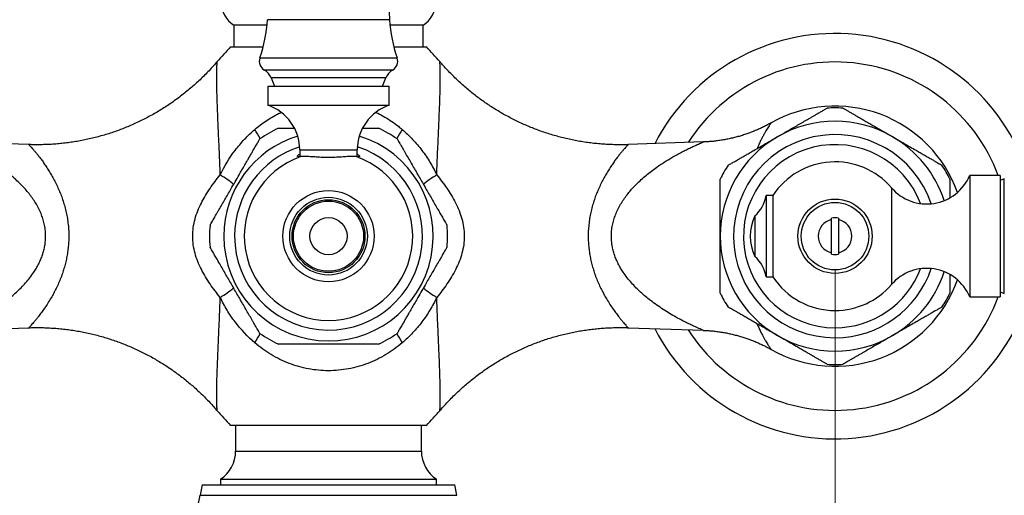
# Model space of a CAD drawing. Units: millimetres. Extents: x 50 to 1000, y 64 to 1435.
# Drawn here: x 239 to 385, y 784 to 855 of the extents above; entities that cross this region are included whole.
import ezdxf

# ---------------------------------------------------------------- set-up
doc = ezdxf.new("R2010")
doc.units = ezdxf.units.MM
doc.header["$LTSCALE"] = 5
doc.styles.add('SLDTEXTSTYLE2', font='TXT', dxfattribs={"width": 0.605})
doc.dimstyles.new('SLDDIMSTYLE0', dxfattribs={"dimtxt": 12.5, "dimasz": 16.51, "dimexe": 0, "dimexo": 0.0625, "dimgap": 3.125, "dimtad": 1, "dimdec": 1, "dimrnd": 1e-09, "dimzin": 12, "dimdsep": 46, "dimtxsty": 'SLDTEXTSTYLE2', "dimsah": 1, "dimcen": 0.09, "dimadec": 0, "dimazin": 3, "dimtfac": 1, "dimtdec": 1, "dimtofl": 0, "dimtmove": 0, "dimatfit": 3, "dimfxl": 0, "dimfrac": 2, "dimtolj": 1, "dimtzin": 12, "dimarcsym": 0})

# ---------------------------------------------------------------- blocks, each defined once
blk = doc.blocks.new('_D')
at = {"color": 7, "linetype": 'Continuous', "lineweight": 0}
for p, q in [((209.99, 817.55), (209.99, 682.47)), ((359.99, 817.55), (359.99, 682.47)), ((209.99, 687.47), (359.99, 687.47))]:
    blk.add_line(p, q, dxfattribs=at)
at = {"color": 7, "linetype": 'Continuous', "lineweight": 18}
for points in [[(209.99, 687.47), (226.5, 684.93), (226.5, 690.01)], [(359.99, 687.47), (343.48, 690.01), (343.48, 684.93)]]:
    blk.add_solid(points, dxfattribs=at)
at = {"color": 7, "linetype": 'Continuous', "lineweight": 18, "insert": (270.67, 703.58), "char_height": 12.5, "attachment_point": 1, "style": 'SLDTEXTSTYLE2'}
blk.add_mtext('150', dxfattribs=at)

msp = doc.modelspace()

# ---------------------------------------------------------------- linework, layer by layer
at = {"color": 8, "linetype": 'Continuous', "lineweight": 25}
for p, q in [((294.03, 854.59), (275.95, 854.59)), ((295.16, 848.92), (274.82, 848.92)), ((294.48, 847.13), (275.5, 847.13)), ((293.49, 846), (276.49, 846)), ((280.74, 835.32), (289.24, 835.32)), ((385.05, 814.06), (385.05, 831.05)), ((368.33, 829.72), (368.33, 815.39)), ((271.24, 790.75), (298.74, 790.75)), ((265.99, 784.2), (284.99, 784.2)), ((284.99, 784.2), (303.99, 784.2))]:
    msp.add_line(p, q, dxfattribs=at)
at = {"color": 7, "linetype": 'Continuous', "lineweight": 25}
for p, q in [((270.99, 853.8), (270.99, 850.55)), ((275.89, 853.8), (270.99, 853.8)), ((298.99, 853.8), (294.09, 853.8)), ((298.99, 850.55), (298.99, 853.8)), ((270.49, 850.55), (275.31, 850.55)), ((294.67, 850.55), (299.49, 850.55)), ((276.49, 846), (276.99, 844.75)), ((292.99, 844.75), (293.49, 846)), ((275.99, 844.75), (275.99, 841.95)), ((275.99, 844.75), (293.99, 844.75)), ((293.99, 841.95), (293.99, 844.75)), ((275.99, 841.95), (293.99, 841.95)), ((240.64, 836.1), (229.5, 836.49)), ((340.48, 836.49), (329.34, 836.1)), ((340.48, 836.49), (340.48, 836.49)), ((280.74, 835.32), (280.74, 834.31)), ((289.24, 834.31), (289.24, 835.32)), ((384.43, 831.55), (379.93, 831.55)), ((379.93, 831.55), (379.93, 813.55)), ((384.43, 831.55), (384.43, 813.55)), ((385.05, 831.05), (384.43, 830.8)), ((350.77, 828.55), (349.77, 828.55)), ((349.77, 828.55), (349.77, 816.55)), ((350.77, 828.55), (350.77, 816.55)), ((348.12, 825.55), (348.12, 819.55)), ((359.49, 820.1), (359.49, 825)), ((360.49, 825), (360.49, 820.1)), ((359.49, 819.89), (359.49, 820.1)), ((349.77, 816.55), (350.77, 816.55)), ((379.93, 813.55), (384.43, 813.55)), ((384.43, 814.3), (385.05, 814.06)), ((229.5, 808.62), (240.64, 809)), ((329.34, 809), (340.48, 808.62)), ((284.99, 794.55), (270.49, 794.55)), ((271.24, 794.55), (271.24, 790.75)), ((299.49, 794.55), (284.99, 794.55)), ((298.74, 790.75), (298.74, 794.55)), ((268.99, 786.58), (268.99, 785.75)), ((268.99, 786.58), (300.99, 786.58)), ((300.99, 785.75), (300.99, 786.58)), ((266.28, 785.75), (265.99, 784.2)), ((266.28, 785.75), (284.99, 785.75)), ((284.99, 785.75), (303.7, 785.75)), ((303.99, 784.2), (303.7, 785.75))]:
    msp.add_line(p, q, dxfattribs=at)
for centre, radius in [((284.99, 822.55), 6.75), ((284.99, 822.55), 5.75), ((284.99, 822.55), 5.4), ((284.99, 822.55), 5.19), ((359.99, 822.55), 5.5), ((359.99, 822.55), 5), ((284.99, 822.55), 2.75)]:
    msp.add_circle(centre, radius, dxfattribs=at)
for centre, radius, start, end in [((408.81, 861.65), 115, 164.8749, 183.5213), ((273.09, 857.2), 4, 121.6682, 238.3318), ((296.89, 857.2), 4, 301.6682, 58.3318), ((254.53, 855.91), 21.46, 341.0064, 356.4787), ((315.45, 855.91), 21.46, 183.5213, 198.9936), ((359.99, 822.55), 30, 19.6293, 152.8561), ((298.83, 822.55), 39.84, 135.3427, 139.5828), ((271.15, 822.55), 39.84, 40.4172, 44.6573), ((276.24, 848.43), 1.5, 161.0064, 240.6361), ((293.74, 848.43), 1.5, 299.3639, 18.9936), ((274.4, 845.16), 2.25, 21.772, 60.6361), ((295.58, 845.16), 2.25, 119.3639, 158.228), ((273.74, 835.32), 7, 0, 71.2507), ((296.24, 835.32), 7, 108.7493, 180), ((359.99, 822.55), 19.25, 19.6546, 119.4692), ((359.99, 822.55), 18.99, 86.4598, 93.5593), ((284.99, 822.55), 17.62, 114.7443, 125.2384), ((284.99, 822.55), 17.62, 54.7613, 65.2515), ((359.99, 822.55), 17, 60, 120), ((359.99, 822.55), 17, 120, 180), ((284.99, 822.55), 12.47, 109.092, 70.908), ((359.99, 822.55), 18.99, 146.4356, 153.5544), ((359.99, 822.55), 11, 40.658, 146.9443), ((359.99, 822.55), 18.99, 26.4339, 33.5568), ((373.57, 834.22), 6.9, 220.658, 337.3013), ((344.83, 829.31), 5, 311.2053, 351.2367), ((354.34, 822.55), 6.9, 154.2285, 205.7715), ((359.99, 822.55), 2.71, 79.3723, 100.6277), ((284.99, 822.55), 17.62, 174.7573, 185.2426), ((284.99, 822.55), 17.62, 0, 5.2423), ((359.99, 822.55), 2.5, 101.537, 258.463), ((359.99, 822.55), 2.5, 281.537, 78.463), ((284.99, 822.55), 17.62, 354.7576, 0), ((359.99, 822.55), 17, 180, 240), ((344.83, 815.79), 5, 8.7633, 48.7947), ((359.99, 822.55), 2.71, 259.3723, 280.6277), ((359.99, 822.55), 11, 213.0557, 270), ((373.57, 810.89), 6.9, 22.6987, 139.342), ((359.99, 822.55), 19.25, 240.551, 340.3454), ((359.99, 822.55), 11, 270, 319.342), ((359.99, 822.55), 18.99, 206.4336, 213.5568), ((359.99, 822.55), 18.99, 326.4356, 333.5543), ((359.99, 822.55), 30, 207.1439, 340.3707), ((284.99, 822.55), 17.62, 234.7617, 245.2515), ((284.99, 822.55), 17.62, 294.7442, 305.2387), ((359.99, 822.55), 17, 240, 300), ((359.99, 822.55), 18.99, 266.4598, 270), ((359.99, 822.55), 18.99, 270, 273.5592), ((298.83, 822.55), 39.84, 220.4109, 224.6573), ((271.15, 822.55), 39.84, 315.3427, 319.589), ((266.24, 790.75), 5, 303.367, 0), ((303.74, 790.75), 5, 180, 236.633), ((256.17, 786.07), 10, 304.9584, 349.2516)]:
    msp.add_arc(centre, radius, start, end, dxfattribs=at)
at = {"color": 8, "linetype": 'Continuous', "lineweight": 25}
for centre, radius, start, end in [((359.99, 822.55), 25.78, 20.4318, 147.4797), ((246.66, 820.82), 32.54, 29.8069, 32.5878), ((323.32, 820.82), 32.54, 147.4122, 150.1931), ((284.99, 822.55), 15.5, 107.0902, 180), ((284.99, 822.55), 15.5, 180, 72.9098), ((359.99, 822.55), 15.03, 18.5997, 270), ((359.99, 822.55), 17, 18.0419, 60), ((284.99, 822.55), 13.9, 107.8686, 180), ((284.99, 822.55), 13.9, 180, 72.1314), ((359.99, 822.55), 13.55, 20.8547, 270), ((258.29, 814.28), 20.35, 51.5545, 58.3858), ((311.69, 814.28), 20.35, 121.6142, 128.4455), ((359.99, 822.55), 15.03, 270, 341.4003), ((359.99, 822.55), 13.55, 270, 339.1453), ((359.99, 822.55), 17, 300, 341.9581), ((258.3, 830.81), 20.33, 301.6119, 308.4606), ((311.68, 830.81), 20.33, 231.5394, 238.3881), ((359.99, 822.55), 25.78, 212.5203, 339.5682), ((246.66, 824.29), 32.54, 327.4122, 330.1931), ((323.32, 824.29), 32.54, 209.8069, 212.5878)]:
    msp.add_arc(centre, radius, start, end, dxfattribs=at)
at = {"color": 7, "linetype": 'Continuous', "lineweight": 25}
for points, knots in [([(268.49, 848.38), (268.42, 848.29), (268.13, 847.95), (267.63, 847.39), (266.98, 846.7), (266.31, 846.03), (265.62, 845.38), (264.92, 844.75), (264.2, 844.14), (263.47, 843.55), (262.73, 842.98), (261.97, 842.43), (261.2, 841.91), (260.41, 841.4), (259.62, 840.92), (258.81, 840.46), (257.99, 840.02), (257.16, 839.6), (256.32, 839.21), (255.48, 838.84), (254.62, 838.49), (253.76, 838.16), (252.89, 837.86), (252.01, 837.58), (251.13, 837.33), (250.24, 837.1), (249.35, 836.89), (248.46, 836.7), (247.56, 836.54), (246.65, 836.41), (245.75, 836.29), (244.85, 836.2), (243.94, 836.14), (243.03, 836.1), (242.13, 836.08), (241.33, 836.08), (240.84, 836.1), (240.64, 836.1)], [0, 0, 0, 0, 0.011677, 0.041865, 0.071987, 0.102045, 0.132042, 0.161981, 0.191864, 0.221692, 0.251467, 0.281191, 0.310865, 0.340491, 0.370069, 0.399601, 0.429088, 0.458531, 0.48793, 0.517286, 0.546599, 0.575871, 0.605102, 0.634292, 0.663441, 0.69255, 0.72162, 0.750649, 0.77964, 0.80859, 0.837501, 0.866372, 0.895204, 0.923996, 0.952748, 0.98146, 1, 1, 1, 1]), ([(329.34, 836.1), (329.04, 836.09), (328.43, 836.08), (327.5, 836.08), (326.58, 836.11), (325.65, 836.16), (324.73, 836.24), (323.81, 836.34), (322.89, 836.47), (321.98, 836.62), (321.08, 836.79), (320.18, 836.99), (319.29, 837.21), (318.41, 837.45), (317.53, 837.72), (316.66, 838.01), (315.81, 838.32), (314.96, 838.65), (314.12, 839), (313.29, 839.38), (312.47, 839.77), (311.67, 840.19), (310.87, 840.62), (310.09, 841.08), (309.32, 841.55), (308.57, 842.05), (307.83, 842.56), (307.1, 843.09), (306.39, 843.64), (305.7, 844.2), (305.02, 844.79), (304.35, 845.38), (303.71, 846), (303.08, 846.63), (302.46, 847.27), (301.93, 847.86), (301.61, 848.23), (301.48, 848.38)], [0, 0, 0, 0, 0.028765, 0.05829, 0.08777, 0.117206, 0.146598, 0.175948, 0.205255, 0.23452, 0.263745, 0.292929, 0.322072, 0.351175, 0.380238, 0.409262, 0.438246, 0.46719, 0.496095, 0.52496, 0.553786, 0.582572, 0.611317, 0.640023, 0.668688, 0.697312, 0.725894, 0.754434, 0.782932, 0.811387, 0.839798, 0.868165, 0.896485, 0.92476, 0.952987, 0.981165, 1, 1, 1, 1]), ([(351.49, 837.28), (351.87, 837.49), (352.5, 837.86), (353.38, 838.37), (354.13, 838.8), (354.88, 839.23), (355.52, 839.6), (356.04, 839.9), (356.45, 840.14), (356.85, 840.37), (357.29, 840.62), (357.66, 840.84), (357.96, 841.01), (358.21, 841.15), (358.45, 841.29), (358.65, 841.41), (358.77, 841.48), (358.82, 841.51), (358.81, 841.5), (358.81, 841.5)], [0, 0, 0, 0, 0.12672, 0.211301, 0.295874, 0.381553, 0.467207, 0.516477, 0.565742, 0.615767, 0.665779, 0.733824, 0.768588, 0.803343, 0.852329, 0.902508, 0.943689, 0.98602, 1, 1, 1, 1]), ([(361.16, 841.51), (361.17, 841.5), (361.18, 841.5), (361.27, 841.44), (361.42, 841.36), (361.6, 841.25), (361.79, 841.14), (361.99, 841.03), (362.2, 840.9), (362.48, 840.75), (362.82, 840.55), (363.23, 840.31), (363.67, 840.06), (364.16, 839.78), (364.7, 839.46), (365.29, 839.12), (366, 838.71), (366.82, 838.24), (367.69, 837.74), (368.25, 837.42), (368.49, 837.28)], [0, 0, 0, 0, 0.039159, 0.080882, 0.121483, 0.162944, 0.194936, 0.226936, 0.259812, 0.292694, 0.344824, 0.396975, 0.450428, 0.503893, 0.572123, 0.640429, 0.708698, 0.81344, 0.918198, 1, 1, 1, 1]), ([(268.96, 831.61), (269.57, 832.9), (270.3, 834.11), (271.6, 835.82), (272.06, 836.37), (273.03, 837.4), (273.54, 837.89), (274.08, 838.35)], [0, 0, 0, 0, 0.5, 0.5, 0.75, 0.75, 1, 1, 1, 1]), ([(277.62, 838.55), (277.62, 838.55), (277.62, 838.55), (277.68, 838.55), (277.8, 838.55), (277.98, 838.55), (278.25, 838.55), (278.6, 838.55), (278.96, 838.55), (279.31, 838.55), (279.64, 838.55), (279.86, 838.55), (279.94, 838.55)], [0, 0, 0, 0, 0.059994, 0.14893, 0.233278, 0.319436, 0.452328, 0.588917, 0.6992, 0.80953, 0.922583, 1, 1, 1, 1]), ([(290.04, 838.55), (290.12, 838.55), (290.41, 838.55), (290.81, 838.55), (291.24, 838.55), (291.59, 838.55), (291.91, 838.55), (292.14, 838.55), (292.28, 838.55), (292.36, 838.55), (292.36, 838.55), (292.37, 838.55)], [0, 0, 0, 0, 0.0702774, 0.2481205, 0.3716613, 0.4965954, 0.6203142, 0.7473342, 0.8362228, 0.9274693, 1, 1, 1, 1]), ([(295.9, 838.35), (296.17, 838.12), (296.44, 837.88), (296.95, 837.39), (297.2, 837.13), (297.94, 836.35), (298.39, 835.81), (299.25, 834.68), (299.64, 834.1), (300.38, 832.89), (300.71, 832.26), (301.02, 831.61)], [0, 0, 0, 0, 0.125, 0.125, 0.25, 0.25, 0.5, 0.5, 0.75, 0.75, 1, 1, 1, 1]), ([(350.52, 839.31), (350.49, 839.3), (350.28, 839.17), (349.86, 838.95), (349.26, 838.65), (348.65, 838.37), (348.03, 838.1), (347.4, 837.86), (346.76, 837.63), (346.11, 837.42), (345.46, 837.23), (344.79, 837.07), (344.13, 836.92), (343.46, 836.79), (342.78, 836.69), (342.1, 836.6), (341.42, 836.54), (340.88, 836.5), (340.56, 836.49), (340.48, 836.49)], [0, 0, 0, 0, 0.008356, 0.071519, 0.135082, 0.198949, 0.263048, 0.327332, 0.391763, 0.456314, 0.520965, 0.585697, 0.6505, 0.715363, 0.780277, 0.845235, 0.910233, 0.975265, 1, 1, 1, 1]), ([(267.44, 824.16), (267.45, 824.17), (267.45, 824.17), (267.49, 824.24), (267.55, 824.35), (267.65, 824.52), (267.8, 824.78), (267.99, 825.1), (268.18, 825.43), (268.37, 825.76), (268.57, 826.11), (268.84, 826.58), (269.2, 827.2), (269.64, 827.96), (270.08, 828.73), (270.59, 829.61), (271.15, 830.58), (271.7, 831.53), (272.18, 832.37), (272.6, 833.09), (272.97, 833.73), (273.3, 834.31), (273.6, 834.82), (273.88, 835.32), (274.13, 835.74), (274.33, 836.09), (274.49, 836.37), (274.63, 836.61), (274.73, 836.79), (274.79, 836.9), (274.82, 836.94), (274.82, 836.94), (274.82, 836.94)], [0, 0, 0, 0, 0.016835, 0.035153, 0.052927, 0.071069, 0.099942, 0.129615, 0.154, 0.178397, 0.203389, 0.228386, 0.278778, 0.329201, 0.380713, 0.432234, 0.501913, 0.571591, 0.61898, 0.666393, 0.713752, 0.748595, 0.783429, 0.819197, 0.854933, 0.879368, 0.904095, 0.928565, 0.953704, 0.971938, 0.990673, 1, 1, 1, 1]), ([(295.16, 836.94), (295.16, 836.94), (295.16, 836.93), (295.21, 836.85), (295.28, 836.74), (295.38, 836.55), (295.54, 836.28), (295.73, 835.94), (295.93, 835.6), (296.13, 835.25), (296.34, 834.89), (296.63, 834.38), (297.01, 833.73), (297.48, 832.93), (297.95, 832.11), (298.42, 831.29), (298.89, 830.48), (299.35, 829.68), (299.82, 828.87), (300.29, 828.06), (300.76, 827.25), (301.19, 826.49), (301.53, 825.91), (301.76, 825.5), (301.95, 825.18), (302.13, 824.87), (302.29, 824.6), (302.4, 824.39), (302.48, 824.26), (302.52, 824.18), (302.54, 824.15), (302.54, 824.16), (302.54, 824.16)], [0, 0, 0, 0, 0.018324, 0.037221, 0.055527, 0.074222, 0.10393, 0.134455, 0.159858, 0.185272, 0.211303, 0.237338, 0.290534, 0.343761, 0.398136, 0.45252, 0.504932, 0.557372, 0.609777, 0.663872, 0.71801, 0.772006, 0.817755, 0.841036, 0.86431, 0.891925, 0.920061, 0.94126, 0.962988, 0.980769, 0.999051, 1, 1, 1, 1]), ([(344.17, 833.05), (344.17, 833.05), (344.16, 833.04), (344.21, 833.07), (344.33, 833.14), (344.53, 833.26), (344.78, 833.4), (345.04, 833.55), (345.29, 833.7), (345.56, 833.85), (345.9, 834.05), (346.34, 834.3), (346.86, 834.6), (347.41, 834.92), (348.06, 835.3), (348.83, 835.74), (349.71, 836.25), (350.6, 836.76), (351.19, 837.1), (351.49, 837.28)], [0, 0, 0, 0, 0.014489, 0.054903, 0.096455, 0.146901, 0.198804, 0.235381, 0.27197, 0.309532, 0.347101, 0.410322, 0.473572, 0.538348, 0.603138, 0.701588, 0.800065, 0.900029, 1, 1, 1, 1]), ([(368.49, 837.28), (368.78, 837.11), (369.36, 836.77), (370.24, 836.27), (371.11, 835.76), (371.9, 835.31), (372.59, 834.91), (373.2, 834.56), (373.79, 834.22), (374.31, 833.92), (374.75, 833.66), (375.12, 833.45), (375.38, 833.3), (375.55, 833.2), (375.68, 833.13), (375.77, 833.07), (375.82, 833.04), (375.81, 833.05), (375.81, 833.05)], [0, 0, 0, 0, 0.0977035, 0.1954013, 0.2943788, 0.3933298, 0.4641107, 0.5348719, 0.6075849, 0.6802398, 0.7358833, 0.7923078, 0.8480418, 0.8768076, 0.9055657, 0.9464774, 0.9885276, 1, 1, 1, 1]), ([(280.91, 834.33), (280.86, 834.33), (280.75, 834.31), (280.62, 834.3), (280.52, 834.3), (280.45, 834.32), (280.4, 834.34), (280.39, 834.37), (280.4, 834.42), (280.44, 834.48), (280.51, 834.54), (280.6, 834.62), (280.68, 834.67), (280.74, 834.7), (280.74, 834.71)], [0, 0, 0, 0, 0.089043, 0.178084, 0.269689, 0.361292, 0.450365, 0.53944, 0.631101, 0.722765, 0.812116, 0.90147, 0.993095, 1, 1, 1, 1]), ([(289.07, 834.33), (288.98, 834.34), (288.82, 834.36), (288.51, 834.36), (288.17, 834.35), (287.78, 834.33), (287.37, 834.3), (286.92, 834.26), (286.44, 834.23), (285.95, 834.21), (285.44, 834.19), (284.92, 834.19), (284.41, 834.2), (283.9, 834.21), (283.41, 834.24), (282.95, 834.27), (282.5, 834.3), (282.08, 834.33), (281.7, 834.35), (281.38, 834.36), (281.12, 834.35), (280.98, 834.34), (280.91, 834.33)], [0, 0, 0, 0, 0.050176, 0.100522, 0.150709, 0.200821, 0.251087, 0.301203, 0.352633, 0.404225, 0.455648, 0.506874, 0.558268, 0.609496, 0.660076, 0.710811, 0.761393, 0.813006, 0.864785, 0.916387, 0.958194, 1, 1, 1, 1]), ([(289.24, 834.7), (289.25, 834.7), (289.32, 834.66), (289.41, 834.59), (289.51, 834.51), (289.57, 834.44), (289.59, 834.39), (289.59, 834.35), (289.55, 834.32), (289.48, 834.31), (289.37, 834.3), (289.24, 834.31), (289.12, 834.33), (289.07, 834.33)], [0, 0, 0, 0, 0.022089, 0.122237, 0.222379, 0.325872, 0.42936, 0.522617, 0.615872, 0.712151, 0.808432, 0.90384, 1, 1, 1, 1]), ([(268.96, 813.49), (268.44, 814.13), (267.93, 814.79), (267.23, 815.82), (267, 816.18), (266.56, 816.9), (266.35, 817.27), (265.97, 818.03), (265.79, 818.42), (265.48, 819.21), (265.34, 819.62), (265, 820.85), (264.88, 821.69), (264.88, 822.98), (264.91, 823.41), (265.03, 824.25), (265.12, 824.67), (265.34, 825.5), (265.48, 825.9), (265.8, 826.69), (265.97, 827.08), (266.35, 827.83), (266.56, 828.2), (266.99, 828.92), (267.22, 829.28), (267.93, 830.32), (268.44, 830.98), (268.96, 831.61)], [0, 0, 0, 0, 0.125, 0.125, 0.1875, 0.1875, 0.25, 0.25, 0.3125, 0.3125, 0.375, 0.375, 0.5, 0.5, 0.5625, 0.5625, 0.625, 0.625, 0.6875, 0.6875, 0.75, 0.75, 0.8125, 0.8125, 0.875, 0.875, 1, 1, 1, 1]), ([(301.02, 831.61), (301.54, 830.98), (302.04, 830.32), (302.98, 828.95), (303.42, 828.24), (303.99, 827.11), (304.17, 826.73), (304.49, 825.93), (304.63, 825.53), (304.85, 824.71), (304.94, 824.29), (305.06, 823.44), (305.1, 823.01), (305.1, 822.15), (305.07, 821.72), (304.95, 820.87), (304.86, 820.45), (304.53, 819.21), (304.21, 818.42), (303.63, 817.28), (303.42, 816.91), (302.99, 816.18), (302.76, 815.83), (302.05, 814.79), (301.54, 814.13), (301.02, 813.49)], [0, 0, 0, 0, 0.125, 0.125, 0.25, 0.25, 0.3125, 0.3125, 0.375, 0.375, 0.4375, 0.4375, 0.5, 0.5, 0.5625, 0.5625, 0.625, 0.625, 0.75, 0.75, 0.8125, 0.8125, 0.875, 0.875, 1, 1, 1, 1]), ([(342.99, 822.55), (342.99, 822.98), (342.99, 823.83), (342.99, 825.07), (342.99, 826.06), (342.99, 826.82), (342.99, 827.37), (342.99, 827.92), (342.99, 828.46), (342.99, 828.98), (342.99, 829.48), (342.99, 829.94), (342.99, 830.28), (342.99, 830.51), (342.99, 830.67), (342.99, 830.8), (342.99, 830.92), (342.99, 831), (342.99, 831.01), (342.99, 831.01)], [0, 0, 0, 0, 0.123738, 0.248011, 0.359933, 0.416304, 0.47267, 0.528732, 0.584783, 0.6421, 0.699389, 0.755657, 0.812851, 0.841069, 0.86928, 0.898537, 0.927787, 0.967966, 1, 1, 1, 1]), ([(376.99, 831), (376.99, 831), (376.99, 831.01), (376.99, 830.92), (376.99, 830.77), (376.99, 830.58), (376.99, 830.37), (376.99, 830.08), (376.99, 829.71), (376.99, 829.26), (376.99, 828.77), (376.99, 828.42), (376.99, 828.24)], [0, 0, 0, 0, 0.069849, 0.162329, 0.254868, 0.336702, 0.418847, 0.50081, 0.622658, 0.744983, 0.8671, 1, 1, 1, 1]), ([(359.49, 825), (359.49, 825.01), (359.49, 825.07), (359.49, 825.15), (359.49, 825.22)], [0, 0, 0, 0, 0.157382, 1, 1, 1, 1]), ([(360.49, 825.22), (360.49, 825.15), (360.49, 825.07), (360.49, 825.01), (360.49, 825)], [0, 0, 0, 0, 0.8426178, 1, 1, 1, 1]), ([(342.99, 814.1), (342.99, 814.1), (342.99, 814.1), (342.99, 814.19), (342.99, 814.36), (342.99, 814.62), (342.99, 814.95), (342.99, 815.29), (342.99, 815.61), (342.99, 815.96), (342.99, 816.41), (342.99, 816.98), (342.99, 817.67), (342.99, 818.38), (342.99, 819.15), (342.99, 819.96), (342.99, 820.82), (342.99, 821.68), (342.99, 822.26), (342.99, 822.55)], [0, 0, 0, 0, 0.030573, 0.070544, 0.111559, 0.164591, 0.219144, 0.258701, 0.298272, 0.338881, 0.379497, 0.450013, 0.520562, 0.592783, 0.665019, 0.748357, 0.831705, 0.915851, 1, 1, 1, 1]), ([(274.82, 808.16), (274.82, 808.17), (274.81, 808.18), (274.77, 808.25), (274.7, 808.37), (274.6, 808.55), (274.44, 808.82), (274.25, 809.16), (274.04, 809.51), (273.84, 809.86), (273.64, 810.22), (273.35, 810.72), (272.97, 811.37), (272.5, 812.18), (272.03, 813), (271.56, 813.82), (271.09, 814.63), (270.63, 815.43), (270.16, 816.24), (269.69, 817.05), (269.22, 817.86), (268.79, 818.61), (268.45, 819.19), (268.22, 819.61), (268.03, 819.93), (267.85, 820.24), (267.69, 820.51), (267.58, 820.72), (267.5, 820.85), (267.46, 820.92), (267.44, 820.95), (267.44, 820.94), (267.44, 820.94)], [0, 0, 0, 0, 0.018324, 0.037221, 0.055527, 0.074221, 0.103929, 0.134453, 0.159856, 0.18527, 0.2113, 0.237336, 0.290531, 0.343758, 0.398133, 0.452516, 0.504927, 0.557367, 0.609771, 0.663866, 0.718003, 0.771998, 0.817747, 0.841028, 0.864301, 0.891916, 0.920052, 0.94125, 0.962979, 0.980759, 0.999041, 1, 1, 1, 1]), ([(302.54, 820.94), (302.53, 820.94), (302.53, 820.93), (302.49, 820.86), (302.43, 820.75), (302.33, 820.58), (302.18, 820.33), (301.99, 820), (301.8, 819.67), (301.61, 819.34), (301.41, 819), (301.14, 818.52), (300.78, 817.91), (300.34, 817.15), (299.9, 816.37), (299.39, 815.5), (298.83, 814.52), (298.28, 813.57), (297.8, 812.74), (297.38, 812.02), (297.01, 811.37), (296.68, 810.8), (296.38, 810.29), (296.1, 809.79), (295.85, 809.36), (295.65, 809.01), (295.49, 808.74), (295.35, 808.49), (295.25, 808.32), (295.18, 808.21), (295.16, 808.17), (295.16, 808.16), (295.16, 808.16)], [0, 0, 0, 0, 0.016835, 0.035153, 0.052927, 0.071068, 0.099942, 0.129614, 0.154, 0.178396, 0.203389, 0.228386, 0.278778, 0.3292, 0.380713, 0.432234, 0.501913, 0.571591, 0.61898, 0.666393, 0.713752, 0.748595, 0.783429, 0.819197, 0.854933, 0.879368, 0.904095, 0.928565, 0.953704, 0.971938, 0.990673, 1, 1, 1, 1]), ([(360.49, 820.1), (360.49, 820.05), (360.49, 819.99), (360.49, 819.91), (360.49, 819.89)], [0, 0, 0, 0, 0.771663, 1, 1, 1, 1]), ([(376.99, 816.87), (376.99, 816.8), (376.99, 816.54), (376.99, 816.12), (376.99, 815.62), (376.99, 815.17), (376.99, 814.8), (376.99, 814.53), (376.99, 814.34), (376.99, 814.19), (376.99, 814.1), (376.99, 814.1), (376.99, 814.1)], [0, 0, 0, 0, 0.056065, 0.185451, 0.314385, 0.443867, 0.573204, 0.660532, 0.74814, 0.835282, 0.928254, 1, 1, 1, 1]), ([(274.08, 806.76), (273, 807.68), (272.03, 808.72), (270.73, 810.42), (270.33, 811.02), (269.6, 812.23), (269.26, 812.86), (268.96, 813.49)], [0, 0, 0, 0, 0.5, 0.5, 0.75, 0.75, 1, 1, 1, 1]), ([(301.02, 813.49), (300.71, 812.85), (300.38, 812.22), (299.64, 811), (299.24, 810.42), (298.39, 809.29), (297.93, 808.75), (296.96, 807.72), (296.44, 807.22), (295.9, 806.76)], [0, 0, 0, 0, 0.25, 0.25, 0.5, 0.5, 0.75, 0.75, 1, 1, 1, 1]), ([(351.49, 807.83), (351.2, 808), (350.62, 808.34), (349.74, 808.84), (348.87, 809.35), (348.08, 809.8), (347.39, 810.2), (346.78, 810.55), (346.19, 810.89), (345.67, 811.19), (345.23, 811.45), (344.86, 811.66), (344.6, 811.81), (344.43, 811.91), (344.3, 811.98), (344.21, 812.04), (344.16, 812.06), (344.17, 812.06), (344.17, 812.06)], [0, 0, 0, 0, 0.097703, 0.195401, 0.294379, 0.393329, 0.46411, 0.534871, 0.607584, 0.680239, 0.735883, 0.792307, 0.848041, 0.876807, 0.905565, 0.946476, 0.988527, 1, 1, 1, 1]), ([(375.81, 812.06), (375.81, 812.06), (375.82, 812.06), (375.77, 812.03), (375.65, 811.96), (375.45, 811.85), (375.2, 811.7), (374.94, 811.55), (374.69, 811.41), (374.42, 811.26), (374.07, 811.06), (373.64, 810.81), (373.12, 810.5), (372.57, 810.19), (371.92, 809.81), (371.15, 809.37), (370.27, 808.86), (369.38, 808.35), (368.79, 808), (368.49, 807.83)], [0, 0, 0, 0, 0.01449, 0.054904, 0.096456, 0.146902, 0.198805, 0.235382, 0.271971, 0.309533, 0.347102, 0.410322, 0.473572, 0.538349, 0.603139, 0.701589, 0.800065, 0.900029, 1, 1, 1, 1]), ([(240.64, 809), (240.88, 809.01), (241.44, 809.03), (242.3, 809.03), (243.23, 809), (244.16, 808.95), (245.08, 808.88), (246, 808.78), (246.91, 808.66), (247.82, 808.52), (248.73, 808.35), (249.63, 808.16), (250.52, 807.94), (251.41, 807.7), (252.28, 807.44), (253.15, 807.16), (254.01, 806.85), (254.86, 806.52), (255.71, 806.17), (256.54, 805.8), (257.35, 805.41), (258.16, 805), (258.96, 804.57), (259.74, 804.11), (260.51, 803.64), (261.27, 803.15), (262.01, 802.64), (262.74, 802.12), (263.45, 801.57), (264.15, 801.01), (264.84, 800.43), (265.5, 799.84), (266.15, 799.22), (266.79, 798.6), (267.4, 797.96), (267.97, 797.33), (268.33, 796.92), (268.49, 796.73)], [0, 0, 0, 0, 0.023222, 0.052759, 0.082251, 0.111698, 0.141102, 0.170463, 0.199782, 0.229058, 0.258294, 0.287489, 0.316643, 0.345757, 0.374831, 0.403865, 0.43286, 0.461815, 0.490731, 0.519607, 0.548444, 0.57724, 0.605997, 0.634713, 0.663389, 0.692024, 0.720618, 0.74917, 0.777679, 0.806145, 0.834568, 0.862946, 0.891279, 0.919566, 0.947805, 0.975996, 1, 1, 1, 1]), ([(301.49, 796.73), (301.57, 796.82), (301.85, 797.15), (302.35, 797.71), (303, 798.4), (303.67, 799.07), (304.36, 799.72), (305.06, 800.36), (305.77, 800.97), (306.5, 801.56), (307.25, 802.13), (308.01, 802.67), (308.78, 803.2), (309.57, 803.71), (310.36, 804.19), (311.17, 804.65), (311.99, 805.09), (312.82, 805.51), (313.66, 805.9), (314.5, 806.27), (315.36, 806.62), (316.22, 806.94), (317.09, 807.25), (317.97, 807.52), (318.85, 807.78), (319.74, 808.01), (320.63, 808.22), (321.52, 808.4), (322.42, 808.56), (323.32, 808.7), (324.23, 808.81), (325.13, 808.9), (326.04, 808.97), (326.94, 809.01), (327.85, 809.03), (328.65, 809.03), (329.14, 809.01), (329.34, 809)], [0, 0, 0, 0, 0.011496, 0.041687, 0.071811, 0.101873, 0.131873, 0.161814, 0.1917, 0.221531, 0.251309, 0.281035, 0.310713, 0.340341, 0.369922, 0.399457, 0.428947, 0.458392, 0.487794, 0.517153, 0.546469, 0.575744, 0.604978, 0.634171, 0.663323, 0.692435, 0.721507, 0.75054, 0.779533, 0.808486, 0.8374, 0.866274, 0.895108, 0.923903, 0.952658, 0.981372, 1, 1, 1, 1]), ([(340.48, 808.61), (340.68, 808.61), (341.11, 808.59), (341.76, 808.54), (342.43, 808.46), (343.1, 808.37), (343.76, 808.26), (344.42, 808.12), (345.06, 807.97), (345.7, 807.8), (346.33, 807.62), (346.94, 807.41), (347.55, 807.19), (348.15, 806.95), (348.73, 806.7), (349.3, 806.44), (349.85, 806.16), (350.26, 805.94), (350.48, 805.81), (350.52, 805.79)], [0, 0, 0, 0, 0.057896, 0.122312, 0.186467, 0.250344, 0.313928, 0.3772, 0.440137, 0.502716, 0.564909, 0.626684, 0.688005, 0.748829, 0.809108, 0.868785, 0.927793, 0.986052, 1, 1, 1, 1]), ([(358.82, 803.6), (358.81, 803.6), (358.8, 803.61), (358.71, 803.66), (358.56, 803.75), (358.38, 803.85), (358.19, 803.96), (357.99, 804.08), (357.78, 804.2), (357.5, 804.36), (357.16, 804.56), (356.74, 804.8), (356.31, 805.05), (355.82, 805.33), (355.28, 805.64), (354.69, 805.98), (353.98, 806.39), (353.16, 806.87), (352.29, 807.37), (351.73, 807.69), (351.49, 807.83)], [0, 0, 0, 0, 0.039162, 0.080885, 0.121486, 0.162947, 0.194939, 0.226939, 0.259815, 0.292697, 0.344826, 0.396977, 0.45043, 0.503894, 0.572124, 0.64043, 0.708699, 0.81344, 0.918198, 1, 1, 1, 1]), ([(368.49, 807.83), (368.11, 807.61), (367.48, 807.25), (366.6, 806.74), (365.85, 806.31), (365.1, 805.87), (364.46, 805.51), (363.94, 805.21), (363.53, 804.97), (363.13, 804.74), (362.69, 804.48), (362.32, 804.27), (362.02, 804.09), (361.77, 803.95), (361.53, 803.81), (361.33, 803.7), (361.21, 803.63), (361.16, 803.6), (361.17, 803.6), (361.17, 803.6)], [0, 0, 0, 0, 0.12672, 0.211301, 0.295874, 0.381553, 0.467207, 0.516478, 0.565742, 0.615768, 0.66578, 0.733824, 0.768589, 0.803343, 0.85233, 0.902509, 0.94369, 0.98602, 1, 1, 1, 1]), ([(295.9, 806.76), (295.14, 806.11), (294.34, 805.53), (293.07, 804.77), (292.63, 804.53), (291.73, 804.1), (291.27, 803.9), (289.88, 803.36), (288.93, 803.1), (287.47, 802.82), (286.98, 802.76), (285.99, 802.66), (285.48, 802.64), (283.98, 802.64), (283, 802.73), (281.54, 803.01), (281.06, 803.12), (280.1, 803.39), (279.62, 803.55), (278.23, 804.08), (277.34, 804.52), (276.07, 805.28), (275.66, 805.55), (274.85, 806.13), (274.46, 806.44), (274.08, 806.76)], [0, 0, 0, 0, 0.125, 0.125, 0.1875, 0.1875, 0.25, 0.25, 0.375, 0.375, 0.4375, 0.4375, 0.5, 0.5, 0.625, 0.625, 0.6875, 0.6875, 0.75, 0.75, 0.875, 0.875, 0.9375, 0.9375, 1, 1, 1, 1]), ([(292.36, 806.55), (292.36, 806.55), (292.36, 806.55), (292.3, 806.55), (292.18, 806.55), (292, 806.55), (291.73, 806.55), (291.38, 806.55), (291.02, 806.55), (290.67, 806.55), (290.3, 806.55), (289.79, 806.55), (289.14, 806.55), (288.33, 806.55), (287.51, 806.55), (286.53, 806.55), (285.4, 806.55), (284.25, 806.55), (283.25, 806.55), (282.39, 806.55), (281.61, 806.55), (280.91, 806.55), (280.3, 806.55), (279.69, 806.55), (279.17, 806.55), (278.74, 806.55), (278.38, 806.55), (278.07, 806.55), (277.84, 806.55), (277.7, 806.55), (277.62, 806.55), (277.62, 806.55), (277.61, 806.55)], [0, 0, 0, 0, 0.012516, 0.03107, 0.048667, 0.066642, 0.094367, 0.122863, 0.145871, 0.168889, 0.192474, 0.216065, 0.26268, 0.309322, 0.356981, 0.404648, 0.477015, 0.549387, 0.598635, 0.647908, 0.697128, 0.733297, 0.769458, 0.8065, 0.843512, 0.869223, 0.895223, 0.920971, 0.947406, 0.965905, 0.984895, 1, 1, 1, 1])]:
    msp.add_open_spline(points, degree=3, knots=knots, dxfattribs=at)
at = {"color": 8, "linetype": 'Continuous', "lineweight": 25}
for points, knots in [([(268.96, 831.61), (268.95, 831.95), (268.93, 832.63), (268.89, 833.63), (268.85, 834.61), (268.8, 835.67), (268.75, 836.78), (268.7, 837.94), (268.65, 839.08), (268.6, 840.18), (268.56, 841.25), (268.52, 842.23), (268.49, 843.13), (268.47, 843.94), (268.45, 844.72), (268.45, 845.44), (268.44, 846.11), (268.45, 846.66), (268.46, 847.08), (268.46, 847.42), (268.47, 847.71), (268.48, 847.95), (268.49, 848.15), (268.49, 848.28), (268.5, 848.35), (268.5, 848.38), (268.5, 848.38), (268.5, 848.38)], [0, 0, 0, 0, 0.039788, 0.079576, 0.119593, 0.159609, 0.209948, 0.260315, 0.310653, 0.362138, 0.413657, 0.46514, 0.510691, 0.556269, 0.601814, 0.648595, 0.695412, 0.742178, 0.774478, 0.806796, 0.839091, 0.872295, 0.905527, 0.938724, 0.961279, 0.983881, 1, 1, 1, 1]), ([(301.02, 831.61), (301.03, 831.95), (301.05, 832.63), (301.09, 833.63), (301.13, 834.61), (301.18, 835.67), (301.23, 836.78), (301.28, 837.94), (301.33, 839.08), (301.38, 840.18), (301.42, 841.25), (301.46, 842.23), (301.49, 843.13), (301.51, 843.94), (301.52, 844.72), (301.53, 845.44), (301.54, 846.11), (301.53, 846.66), (301.52, 847.08), (301.52, 847.42), (301.51, 847.71), (301.5, 847.95), (301.49, 848.15), (301.48, 848.28), (301.48, 848.35), (301.48, 848.38), (301.48, 848.38), (301.48, 848.38)], [0, 0, 0, 0, 0.039788, 0.079576, 0.119593, 0.159609, 0.209948, 0.260316, 0.310653, 0.362139, 0.413658, 0.46514, 0.510691, 0.556269, 0.601815, 0.648595, 0.695412, 0.742178, 0.774478, 0.806796, 0.839091, 0.872295, 0.905528, 0.938725, 0.961279, 0.983881, 1, 1, 1, 1]), ([(274.08, 838.35), (274.35, 838.57), (274.89, 839.02), (275.76, 839.63), (276.65, 840.19), (277.4, 840.6), (277.86, 840.81), (277.99, 840.87)], [0, 0, 0, 0, 0.22595, 0.452523, 0.679265, 0.905758, 1, 1, 1, 1]), ([(291.99, 840.87), (292.09, 840.83), (292.55, 840.62), (293.35, 840.17), (294.37, 839.54), (295.22, 838.92), (295.71, 838.5), (295.9, 838.35)], [0, 0, 0, 0, 0.0705116, 0.3278891, 0.5850144, 0.8411914, 1, 1, 1, 1]), ([(350.52, 839.31), (350.52, 839.31), (350.53, 839.32), (350.48, 839.25), (350.38, 839.11), (350.23, 838.88), (350.04, 838.6), (349.85, 838.29), (349.65, 837.96), (349.44, 837.58), (349.21, 837.16), (348.97, 836.7), (348.75, 836.22), (348.57, 835.83), (348.47, 835.59), (348.44, 835.52)], [0, 0, 0, 0, 0.03875, 0.138312, 0.237876, 0.33871, 0.439547, 0.517035, 0.594555, 0.672046, 0.75056, 0.829101, 0.907614, 0.968206, 1, 1, 1, 1]), ([(229.5, 808.62), (229.5, 808.62), (229.5, 808.62), (229.59, 808.65), (229.75, 808.72), (229.99, 808.83), (230.33, 808.97), (230.8, 809.18), (231.35, 809.44), (231.97, 809.74), (232.71, 810.11), (233.55, 810.56), (234.48, 811.1), (235.43, 811.7), (236.38, 812.34), (237.26, 812.98), (238.06, 813.62), (238.78, 814.25), (239.47, 814.92), (240.14, 815.63), (240.78, 816.4), (241.3, 817.13), (241.74, 817.82), (242.09, 818.45), (242.39, 819.11), (242.65, 819.78), (242.85, 820.46), (243, 821.15), (243.09, 821.89), (243.12, 822.69), (243.06, 823.54), (242.92, 824.37), (242.71, 825.16), (242.42, 825.94), (242.06, 826.71), (241.64, 827.47), (241.16, 828.18), (240.65, 828.86), (240.07, 829.55), (239.41, 830.25), (238.68, 830.94), (237.93, 831.59), (237.16, 832.2), (236.28, 832.84), (235.27, 833.52), (234.29, 834.12), (233.43, 834.6), (232.7, 834.99), (232, 835.35), (231.34, 835.67), (230.8, 835.92), (230.38, 836.11), (230.06, 836.25), (229.82, 836.35), (229.66, 836.42), (229.56, 836.47), (229.5, 836.49), (229.5, 836.49), (229.5, 836.49)], [0, 0, 0, 0, 0.00752, 0.020042, 0.032617, 0.04516, 0.061504, 0.077859, 0.097321, 0.11682, 0.136305, 0.162164, 0.188079, 0.214023, 0.239957, 0.265833, 0.28623, 0.306711, 0.327206, 0.347667, 0.368068, 0.388413, 0.402777, 0.417176, 0.431562, 0.445906, 0.459383, 0.472884, 0.486353, 0.502627, 0.518959, 0.535239, 0.550897, 0.566558, 0.583822, 0.601153, 0.618536, 0.635924, 0.653237, 0.674542, 0.695887, 0.717258, 0.738629, 0.759956, 0.790228, 0.8205, 0.841001, 0.861575, 0.882132, 0.902627, 0.923063, 0.936747, 0.95045, 0.964111, 0.973958, 0.983824, 0.993664, 1, 1, 1, 1]), ([(240.64, 836.1), (240.64, 836.1), (240.63, 836.1), (240.68, 836.05), (240.78, 835.94), (240.93, 835.77), (241.14, 835.53), (241.41, 835.22), (241.73, 834.84), (242.07, 834.42), (242.43, 833.94), (242.81, 833.42), (243.2, 832.85), (243.59, 832.23), (243.99, 831.57), (244.38, 830.87), (244.75, 830.12), (245.1, 829.35), (245.42, 828.56), (245.7, 827.76), (245.95, 826.93), (246.16, 826.06), (246.33, 825.18), (246.45, 824.27), (246.53, 823.35), (246.55, 822.47), (246.52, 821.62), (246.45, 820.8), (246.33, 819.96), (246.18, 819.14), (245.99, 818.34), (245.81, 817.71), (245.6, 817.06), (245.36, 816.39), (245.03, 815.59), (244.67, 814.82), (244.3, 814.09), (243.88, 813.35), (243.43, 812.61), (242.95, 811.89), (242.48, 811.23), (242.07, 810.7), (241.73, 810.27), (241.44, 809.92), (241.19, 809.63), (240.98, 809.38), (240.82, 809.2), (240.71, 809.08), (240.64, 809.01), (240.64, 809.01), (240.64, 809.01)], [0, 0, 0, 0, 0.007251, 0.027406, 0.04764, 0.067885, 0.088056, 0.112545, 0.134716, 0.156963, 0.179251, 0.201526, 0.22372, 0.246043, 0.268436, 0.290846, 0.313227, 0.335541, 0.356445, 0.377401, 0.398347, 0.419236, 0.440113, 0.461065, 0.482011, 0.502878, 0.520679, 0.539929, 0.559261, 0.578631, 0.597983, 0.617252, 0.625644, 0.647647, 0.669723, 0.691835, 0.713932, 0.735954, 0.763127, 0.790381, 0.817626, 0.844786, 0.865304, 0.885914, 0.906535, 0.927106, 0.947591, 0.966311, 0.985098, 1, 1, 1, 1]), ([(329.34, 836.1), (329.34, 836.1), (329.35, 836.1), (329.3, 836.05), (329.2, 835.94), (329.05, 835.77), (328.84, 835.53), (328.57, 835.22), (328.25, 834.84), (327.91, 834.42), (327.55, 833.94), (327.17, 833.42), (326.78, 832.85), (326.39, 832.23), (325.99, 831.57), (325.6, 830.87), (325.23, 830.12), (324.88, 829.35), (324.56, 828.56), (324.28, 827.76), (324.03, 826.93), (323.82, 826.06), (323.65, 825.18), (323.53, 824.27), (323.45, 823.35), (323.43, 822.47), (323.46, 821.62), (323.53, 820.8), (323.65, 819.96), (323.8, 819.14), (323.99, 818.34), (324.17, 817.71), (324.38, 817.06), (324.62, 816.39), (324.95, 815.59), (325.31, 814.82), (325.68, 814.09), (326.1, 813.35), (326.55, 812.61), (327.03, 811.89), (327.5, 811.23), (327.91, 810.7), (328.25, 810.27), (328.54, 809.92), (328.79, 809.63), (329, 809.38), (329.16, 809.2), (329.27, 809.08), (329.33, 809.01), (329.34, 809.01), (329.34, 809.01)], [0, 0, 0, 0, 0.007251, 0.027406, 0.04764, 0.067885, 0.088056, 0.112545, 0.134716, 0.156963, 0.179251, 0.201526, 0.223721, 0.246044, 0.268436, 0.290846, 0.313228, 0.335542, 0.356445, 0.377401, 0.398347, 0.419236, 0.440113, 0.461066, 0.482011, 0.502878, 0.520679, 0.53993, 0.559261, 0.578631, 0.597983, 0.617252, 0.625644, 0.647647, 0.669723, 0.691835, 0.713932, 0.735954, 0.763127, 0.790381, 0.817626, 0.844786, 0.865303, 0.885913, 0.906535, 0.927106, 0.947591, 0.966311, 0.985097, 1, 1, 1, 1]), ([(340.48, 808.62), (340.48, 808.62), (340.48, 808.62), (340.39, 808.65), (340.23, 808.72), (339.99, 808.83), (339.65, 808.97), (339.18, 809.18), (338.63, 809.44), (338.01, 809.74), (337.27, 810.11), (336.43, 810.56), (335.5, 811.1), (334.55, 811.7), (333.6, 812.34), (332.72, 812.98), (331.92, 813.62), (331.2, 814.25), (330.51, 814.92), (329.84, 815.63), (329.2, 816.4), (328.67, 817.13), (328.24, 817.82), (327.89, 818.45), (327.59, 819.11), (327.33, 819.78), (327.13, 820.46), (326.98, 821.15), (326.89, 821.89), (326.86, 822.69), (326.92, 823.54), (327.06, 824.37), (327.27, 825.16), (327.56, 825.94), (327.92, 826.71), (328.34, 827.47), (328.82, 828.18), (329.33, 828.86), (329.91, 829.55), (330.57, 830.25), (331.3, 830.94), (332.05, 831.59), (332.82, 832.2), (333.7, 832.84), (334.71, 833.52), (335.69, 834.12), (336.55, 834.6), (337.28, 834.99), (337.98, 835.35), (338.64, 835.67), (339.18, 835.92), (339.6, 836.11), (339.92, 836.25), (340.16, 836.35), (340.32, 836.42), (340.42, 836.47), (340.48, 836.49), (340.48, 836.49), (340.48, 836.49)], [0, 0, 0, 0, 0.00752, 0.020042, 0.032617, 0.04516, 0.061503, 0.077859, 0.09732, 0.11682, 0.136305, 0.162164, 0.188079, 0.214023, 0.239957, 0.265833, 0.28623, 0.306711, 0.327206, 0.347667, 0.368068, 0.388413, 0.402777, 0.417176, 0.431562, 0.445906, 0.459383, 0.472883, 0.486353, 0.502626, 0.518959, 0.535239, 0.550896, 0.566558, 0.583822, 0.601152, 0.618536, 0.635924, 0.653237, 0.674542, 0.695887, 0.717258, 0.738629, 0.759956, 0.790228, 0.8205, 0.841001, 0.861574, 0.882132, 0.902627, 0.923063, 0.936747, 0.95045, 0.964111, 0.973958, 0.983824, 0.993664, 1, 1, 1, 1]), ([(268.5, 796.73), (268.5, 796.73), (268.5, 796.72), (268.5, 796.79), (268.49, 796.93), (268.48, 797.11), (268.47, 797.37), (268.46, 797.73), (268.45, 798.16), (268.45, 798.65), (268.44, 799.21), (268.45, 799.84), (268.46, 800.55), (268.47, 801.34), (268.5, 802.18), (268.53, 803.08), (268.57, 804.03), (268.61, 805.04), (268.65, 806.12), (268.71, 807.28), (268.76, 808.48), (268.81, 809.72), (268.87, 811), (268.92, 812.26), (268.95, 813.1), (268.96, 813.49)], [0, 0, 0, 0, 0.0153142, 0.0583937, 0.0882413, 0.1181897, 0.1579824, 0.197827, 0.2376343, 0.2788853, 0.3201738, 0.3614346, 0.4076272, 0.4538557, 0.5000552, 0.5473711, 0.5947168, 0.6420359, 0.6934, 0.7447973, 0.7961632, 0.8487107, 0.9012915, 0.9538396, 1, 1, 1, 1]), ([(301.48, 796.73), (301.48, 796.73), (301.48, 796.72), (301.48, 796.79), (301.49, 796.93), (301.5, 797.11), (301.51, 797.37), (301.52, 797.73), (301.53, 798.16), (301.53, 798.65), (301.54, 799.21), (301.53, 799.84), (301.52, 800.55), (301.5, 801.34), (301.48, 802.18), (301.45, 803.08), (301.41, 804.03), (301.37, 805.04), (301.32, 806.12), (301.27, 807.28), (301.22, 808.48), (301.16, 809.72), (301.11, 811), (301.06, 812.26), (301.03, 813.1), (301.02, 813.49)], [0, 0, 0, 0, 0.015313, 0.058393, 0.088241, 0.118189, 0.157982, 0.197826, 0.237634, 0.278885, 0.320173, 0.361434, 0.407627, 0.453855, 0.500055, 0.547371, 0.594716, 0.642036, 0.6934, 0.744797, 0.796163, 0.848711, 0.901291, 0.95384, 1, 1, 1, 1]), ([(348.44, 809.59), (348.45, 809.56), (348.56, 809.3), (348.75, 808.87), (349.03, 808.3), (349.28, 807.81), (349.51, 807.4), (349.71, 807.05), (349.9, 806.74), (350.06, 806.47), (350.21, 806.25), (350.33, 806.07), (350.43, 805.94), (350.49, 805.85), (350.52, 805.79), (350.53, 805.79), (350.53, 805.79)], [0, 0, 0, 0, 0.011388, 0.100035, 0.188723, 0.277371, 0.35248, 0.427613, 0.502719, 0.578818, 0.654945, 0.73104, 0.802071, 0.873131, 0.94416, 1, 1, 1, 1])]:
    msp.add_open_spline(points, degree=3, knots=knots, dxfattribs=at)

# ---------------------------------------------------------------- dimensions: what is measured, and where the dimension line sits
at = {"color": 7, "linetype": 'Continuous', "lineweight": 18}
dim = msp.add_linear_dim(base=(359.99, 687.47), p1=(209.99, 822.55), p2=(359.99, 822.55), dimstyle='SLDDIMSTYLE0', dxfattribs=at)
dim.commit()
dim.dimension.update_dxf_attribs({"geometry": '_D', "text_midpoint": (284.99, 687.47), "dimtype": 160})

doc.saveas('drawing.dxf')
